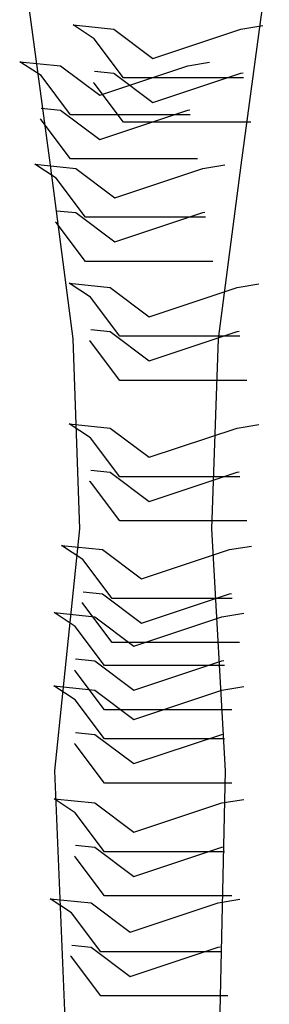
# Model space of a CAD drawing. Extents: x -405 to -229, y 15 to 156.
# Drawn here: x -244 to -243, y 31 to 36 of the extents above; entities that cross this region are included whole.
import ezdxf

# ---------------------------------------------------------------- set-up
doc = ezdxf.new("R2010")
doc.units = 0
doc.header["$LTSCALE"] = 0.000394
doc.header["$MEASUREMENT"] = 0
doc.layers.add('aStavba-az_objekt', color=7, linetype='CONTINUOUS')

msp = doc.modelspace()

# ---------------------------------------------------------------- linework, layer by layer
at = {"layer": 'aStavba-az_objekt', "linetype": 'Continuous'}
for p, q in [((-243.8606, 35.3339), (-244.0195, 36.509)), ((-242.7837, 35.3339), (-242.6248, 36.509)), ((-243.6132, 36.048), (-243.7335, 36.1271)), ((-243.7335, 36.1271), (-243.5027, 36.1032)), ((-242.7846, 36.1032), (-242.6615, 36.1237)), ((-243.5027, 36.1032), (-243.2818, 35.9376)), ((-243.2818, 35.9376), (-242.7846, 36.1032)), ((-243.4475, 35.8272), (-243.6132, 36.048)), ((-243.9143, 35.8398), (-244.0346, 35.9188)), ((-244.0346, 35.9188), (-243.8039, 35.895)), ((-243.8039, 35.895), (-243.5829, 35.7294)), ((-243.5829, 35.7294), (-243.0857, 35.895)), ((-243.0857, 35.895), (-242.9626, 35.9155)), ((-243.7486, 35.619), (-243.9143, 35.8398)), ((-243.6119, 35.8645), (-243.5027, 35.8532)), ((-243.5027, 35.8532), (-243.2818, 35.6876)), ((-243.2818, 35.6876), (-242.7846, 35.8532)), ((-242.7846, 35.8532), (-242.7732, 35.8551)), ((-243.6132, 35.798), (-243.6183, 35.8014)), ((-243.4475, 35.5772), (-243.6132, 35.798)), ((-243.1713, 35.8272), (-243.4475, 35.8272)), ((-242.7704, 35.8272), (-243.1713, 35.8272)), ((-243.913, 35.6563), (-243.8039, 35.645)), ((-243.8039, 35.645), (-243.5829, 35.4794)), ((-243.4724, 35.619), (-243.7486, 35.619)), ((-243.5829, 35.4794), (-243.0857, 35.645)), ((-243.0715, 35.619), (-243.4724, 35.619)), ((-243.0857, 35.645), (-243.0744, 35.6469)), ((-243.9143, 35.5898), (-243.9194, 35.5931)), ((-243.7486, 35.369), (-243.9143, 35.5898)), ((-243.1713, 35.5772), (-243.4475, 35.5772)), ((-242.7294, 35.5772), (-243.1713, 35.5772)), ((-243.8283, 35.2592), (-243.9486, 35.3382)), ((-243.9486, 35.3382), (-243.7178, 35.3144)), ((-243.7335, 34.3495), (-243.8606, 35.3339)), ((-243.4724, 35.369), (-243.7486, 35.369)), ((-243.0305, 35.369), (-243.4724, 35.369)), ((-242.9997, 35.3144), (-242.8766, 35.3349)), ((-242.9108, 34.3495), (-242.7837, 35.3339)), ((-243.7178, 35.3144), (-243.4968, 35.1488)), ((-243.4968, 35.1488), (-242.9997, 35.3144)), ((-243.6625, 35.0384), (-243.8283, 35.2592)), ((-243.827, 35.0757), (-243.7178, 35.0644)), ((-243.7178, 35.0644), (-243.4968, 34.8988)), ((-243.4968, 34.8988), (-242.9997, 35.0644)), ((-242.9997, 35.0644), (-242.9883, 35.0663)), ((-243.8283, 35.0092), (-243.8333, 35.0125)), ((-243.6625, 34.7884), (-243.8283, 35.0092)), ((-243.3863, 35.0384), (-243.6625, 35.0384)), ((-242.9855, 35.0384), (-243.3863, 35.0384)), ((-243.3863, 34.7884), (-243.6625, 34.7884)), ((-242.9444, 34.7884), (-243.3863, 34.7884)), ((-243.6347, 34.5858), (-243.755, 34.6649)), ((-243.755, 34.6649), (-243.5243, 34.641)), ((-243.5243, 34.641), (-243.3033, 34.4754)), ((-243.3033, 34.4754), (-242.8061, 34.641)), ((-242.8061, 34.641), (-242.683, 34.6615)), ((-243.469, 34.365), (-243.6347, 34.5858)), ((-243.6335, 34.4023), (-243.5243, 34.391)), ((-243.5243, 34.391), (-243.3033, 34.2254)), ((-243.3033, 34.2254), (-242.8061, 34.391)), ((-242.8061, 34.391), (-242.7948, 34.3929)), ((-243.6955, 33.2749), (-243.7335, 34.3495)), ((-243.6347, 34.3358), (-243.6398, 34.3392)), ((-243.469, 34.115), (-243.6347, 34.3358)), ((-243.1928, 34.365), (-243.469, 34.365)), ((-242.792, 34.365), (-243.1928, 34.365)), ((-242.9488, 33.2749), (-242.9108, 34.3495)), ((-243.1928, 34.115), (-243.469, 34.115)), ((-242.7509, 34.115), (-243.1928, 34.115)), ((-243.6347, 33.7902), (-243.755, 33.8693)), ((-243.755, 33.8693), (-243.5243, 33.8454)), ((-243.5243, 33.8454), (-243.3033, 33.6798)), ((-243.3033, 33.6798), (-242.8061, 33.8454)), ((-242.8061, 33.8454), (-242.683, 33.8659)), ((-243.469, 33.5694), (-243.6347, 33.7902)), ((-243.6335, 33.6067), (-243.5243, 33.5954)), ((-243.5243, 33.5954), (-243.3033, 33.4298)), ((-243.1928, 33.5694), (-243.469, 33.5694)), ((-243.3033, 33.4298), (-242.8061, 33.5954)), ((-242.792, 33.5694), (-243.1928, 33.5694)), ((-242.8061, 33.5954), (-242.7948, 33.5973)), ((-243.6347, 33.5402), (-243.6398, 33.5436)), ((-243.469, 33.3194), (-243.6347, 33.5402)), ((-243.8359, 31.9048), (-243.6955, 33.2749)), ((-243.1928, 33.3194), (-243.469, 33.3194)), ((-242.7509, 33.3194), (-243.1928, 33.3194)), ((-242.8714, 31.9048), (-242.9488, 33.2749)), ((-243.6778, 33.1021), (-243.7981, 33.1812)), ((-243.7981, 33.1812), (-243.5673, 33.1573)), ((-243.5673, 33.1573), (-243.3463, 32.9917)), ((-243.3463, 32.9917), (-242.8492, 33.1573)), ((-242.8492, 33.1573), (-242.7261, 33.1778)), ((-243.5121, 32.8813), (-243.6778, 33.1021)), ((-243.6765, 32.9186), (-243.5673, 32.9073)), ((-243.5673, 32.9073), (-243.3463, 32.7417)), ((-243.2359, 32.8813), (-243.5121, 32.8813)), ((-243.3463, 32.7417), (-242.8492, 32.9073)), ((-242.835, 32.8813), (-243.2359, 32.8813)), ((-242.8492, 32.9073), (-242.8378, 32.9092)), ((-243.6778, 32.8521), (-243.6829, 32.8555)), ((-243.5121, 32.6313), (-243.6778, 32.8521)), ((-243.7207, 32.7219), (-243.841, 32.8009)), ((-243.841, 32.8009), (-243.6102, 32.777)), ((-243.6102, 32.777), (-243.3892, 32.6114)), ((-243.3892, 32.6114), (-242.8921, 32.777)), ((-242.8921, 32.777), (-242.769, 32.7976)), ((-243.555, 32.501), (-243.7207, 32.7219)), ((-243.2359, 32.6313), (-243.5121, 32.6313)), ((-242.7939, 32.6313), (-243.2359, 32.6313)), ((-243.7194, 32.5383), (-243.6102, 32.527)), ((-243.6102, 32.527), (-243.3892, 32.3614)), ((-243.2788, 32.501), (-243.555, 32.501)), ((-243.3892, 32.3614), (-242.8921, 32.527)), ((-242.8779, 32.501), (-243.2788, 32.501)), ((-242.8921, 32.527), (-242.8807, 32.5289)), ((-243.7207, 32.4719), (-243.7257, 32.4752)), ((-243.555, 32.251), (-243.7207, 32.4719)), ((-243.7208, 32.3065), (-243.8411, 32.3856)), ((-243.8411, 32.3856), (-243.6103, 32.3617)), ((-242.8922, 32.3617), (-242.7691, 32.3822)), ((-243.6103, 32.3617), (-243.3894, 32.1961)), ((-243.3894, 32.1961), (-242.8922, 32.3617)), ((-243.5551, 32.0857), (-243.7208, 32.3065)), ((-243.2788, 32.251), (-243.555, 32.251)), ((-242.8368, 32.251), (-243.2788, 32.251)), ((-243.7195, 32.123), (-243.6103, 32.1117)), ((-243.6103, 32.1117), (-243.3894, 31.9461)), ((-243.3894, 31.9461), (-242.8922, 32.1117)), ((-242.8922, 32.1117), (-242.8808, 32.1136)), ((-243.7208, 32.0565), (-243.7259, 32.0599)), ((-243.5551, 31.8357), (-243.7208, 32.0565)), ((-243.2789, 32.0857), (-243.5551, 32.0857)), ((-242.878, 32.0857), (-243.2789, 32.0857)), ((-243.6955, 28.5322), (-243.8359, 31.9048)), ((-242.9488, 28.5322), (-242.8714, 31.9048)), ((-243.2789, 31.8357), (-243.5551, 31.8357)), ((-242.837, 31.8357), (-243.2789, 31.8357)), ((-243.7207, 31.6682), (-243.841, 31.7473)), ((-243.841, 31.7473), (-243.6102, 31.7234)), ((-243.6102, 31.7234), (-243.3892, 31.5578)), ((-243.3892, 31.5578), (-242.8921, 31.7234)), ((-242.8921, 31.7234), (-242.769, 31.7439)), ((-243.555, 31.4474), (-243.7207, 31.6682)), ((-243.7194, 31.4847), (-243.6102, 31.4734)), ((-243.6102, 31.4734), (-243.3892, 31.3078)), ((-243.2788, 31.4474), (-243.555, 31.4474)), ((-243.3892, 31.3078), (-242.8921, 31.4734)), ((-242.8779, 31.4474), (-243.2788, 31.4474)), ((-242.8921, 31.4734), (-242.8807, 31.4753)), ((-243.7207, 31.4182), (-243.7257, 31.4215)), ((-243.555, 31.1974), (-243.7207, 31.4182)), ((-243.7423, 31.1024), (-243.8626, 31.1814)), ((-243.8626, 31.1814), (-243.6318, 31.1576)), ((-243.6318, 31.1576), (-243.4109, 30.992)), ((-243.2788, 31.1974), (-243.555, 31.1974)), ((-243.4109, 30.992), (-242.9137, 31.1576)), ((-242.8368, 31.1974), (-243.2788, 31.1974)), ((-242.9137, 31.1576), (-242.7906, 31.1781)), ((-243.5766, 30.8816), (-243.7423, 31.1024)), ((-243.741, 30.9188), (-243.6318, 30.9076)), ((-243.6318, 30.9076), (-243.4109, 30.742)), ((-243.3004, 30.8816), (-243.5766, 30.8816)), ((-243.4109, 30.742), (-242.9137, 30.9076)), ((-242.8995, 30.8816), (-243.3004, 30.8816)), ((-242.9137, 30.9076), (-242.9024, 30.9094)), ((-243.7423, 30.8524), (-243.7474, 30.8557)), ((-243.5766, 30.6316), (-243.7423, 30.8524)), ((-243.3004, 30.6316), (-243.5766, 30.6316)), ((-242.8585, 30.6316), (-243.3004, 30.6316))]:
    msp.add_line(p, q, dxfattribs=at)

doc.saveas('drawing.dxf')
